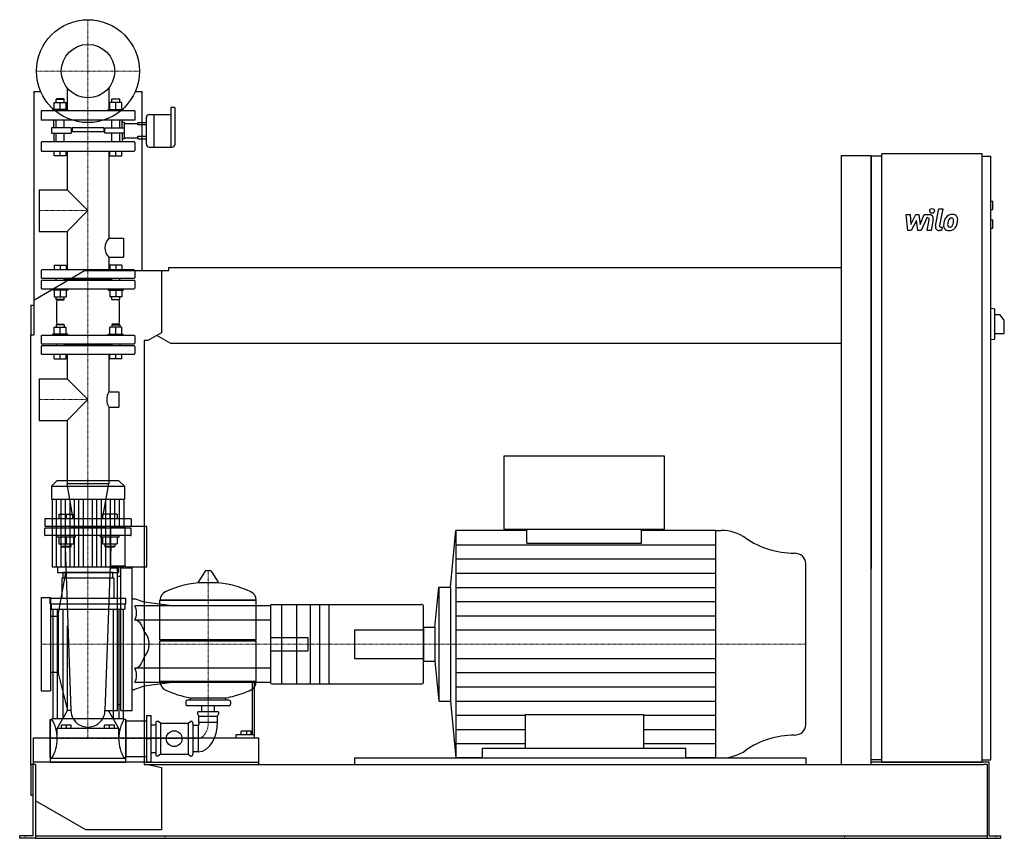
# Model space of a CAD drawing. Extents: x -146 to 1960, y 0 to 1750.
import ezdxf

# ---------------------------------------------------------------- set-up
doc = ezdxf.new("R2010")
doc.units = 0
doc.linetypes.add('DASHDOT', pattern=[1, 0.5, -0.25, 0, -0.25])
doc.layers.get('0').update_dxf_attribs({"color": 124})
doc.layers.add('CP_AXIS', color=143, linetype='DASHDOT', lineweight=18)
doc.layers.add('CP_DETAL', color=33, linetype='Continuous')
doc.layers.add('cp_hidde', color=203, linetype='Continuous')

msp = doc.modelspace()

# ---------------------------------------------------------------- linework, layer by layer
at = {"extrusion": (0, 1, 0)}
for p, q in [((-100.8, 1596), (-116, 1596)), ((-116, 1596), (-116, 1076)), ((116, 1596), (100.8, 1596)), ((116, 1214), (116, 1596)), ((177, 1562), (177, 1477.8)), ((185.2, 1562), (177, 1562)), ((186.4, 1536.1), (186.4, 1561)), ((124.8, 1541.7), (124.8, 1513)), ((131.1, 1547.2), (141.2, 1547.2)), ((141.2, 1547.2), (141.2, 1513)), ((141.2, 1547.2), (141.2, 1477.8)), ((141.2, 1547.2), (177, 1547.2)), ((116, 1530.4), (124.8, 1530.4)), ((124.8, 1525.3), (116, 1525.3)), ((186.4, 1484), (186.4, 1536.1)), ((116, 1500.8), (124.8, 1500.8)), ((116, 1495.6), (124.8, 1495.6)), ((124.8, 1513), (124.8, 1484)), ((141.2, 1513), (141.2, 1477.8)), ((131.1, 1477.8), (180.2, 1477.8)), ((1611, 1460), (1675, 1460)), ((1611, 158), (1611, 1460)), ((1675, 158), (1675, 1460)), ((1697.5, 1458), (1675, 1458)), ((1697.5, 163), (1697.5, 1463)), ((1911.8, 1463), (1697.5, 1463)), ((1911.8, 163), (1911.8, 1463)), ((1911.8, 1458), (1930.7, 1458)), ((1930.7, 168), (1930.7, 1458)), ((1930.7, 1362), (1934.9, 1362)), ((1934.9, 1344), (1934.9, 1362)), ((1930.7, 1344), (1934.9, 1344)), ((1930.7, 1322), (1934.9, 1322)), ((1934.9, 1304), (1934.9, 1322)), ((1930.7, 1304), (1934.9, 1304)), ((-116, 1150.5), (-7.1, 1214)), ((-7.1, 1214), (157.1, 1214)), ((157.1, 1214), (173.1, 1214)), ((157.1, 1214), (157.1, 1080.4)), ((173.1, 1214), (173.1, 1220)), ((173.1, 1220), (1611, 1220)), ((-122, 1140), (-122, 1076)), ((-122, 1140), (-116, 1140)), ((1930.7, 1133), (1939.2, 1131.9)), ((1939.2, 1067.1), (1939.2, 1131.9)), ((1939.2, 1119.5), (1949.8, 1119.5)), ((1959.5, 1107.5), (1949.8, 1119.5)), ((1959.5, 1079.5), (1959.5, 1107.5)), ((-122, 1076), (-116, 1076)), ((-122, 156), (-122, 1076)), ((157.1, 1080.4), (127.8, 1064)), ((177.3, 1058), (147.2, 1074.8)), ((1939.2, 1079.5), (1959.5, 1079.5)), ((120, 1064), (120, 158)), ((127.8, 1064), (120, 1064)), ((1611, 1058), (177.3, 1058)), ((1930.7, 1066), (1939.2, 1067.1)), ((1233, 817), (889.2, 817)), ((889.2, 817), (889.2, 661)), ((1233, 661), (1233, 817)), ((-66.3, 764), (-78, 752.9)), ((66.3, 764), (-66.3, 764)), ((66.3, 764), (78, 752.9)), ((-78, 752.9), (78, 752.9)), ((-78, 752.9), (-78, 724.8)), ((78, 752.9), (78, 724.8)), ((-78, 724.8), (78, 724.8)), ((-76.7, 724.8), (-76.7, 580.2)), ((76.7, 724.8), (76.7, 664.2)), ((49, 582.7), (49, 664.2)), ((49, 664.2), (79.2, 664.2)), ((79.2, 580.2), (79.2, 666.7)), ((126, 666.7), (79.2, 666.7)), ((126, 580.2), (126, 666.7)), ((774.9, 537), (786.8, 658)), ((938.3, 658), (786.8, 658)), ((889.2, 661), (1233, 661)), ((938.3, 631.2), (938.3, 661)), ((1183.9, 631.2), (1183.9, 661)), ((1342, 658), (1183.9, 658)), ((1342, 658), (1354.1, 658)), ((-65.1, 580.2), (-65.1, 568)), ((49, 582.7), (79.2, 582.7)), ((65.1, 580.2), (65.1, 568)), ((79.2, 580.2), (126, 580.2)), ((250.6, 571.4), (235.7, 547.6)), ((262.3, 572), (251.7, 572)), ((263.4, 571.4), (278.3, 547.6)), ((56, 556.3), (-56, 556.3)), ((-56, 556.3), (-56, 512.6)), ((53, 568), (-53, 568)), ((-53, 556.3), (-53, 568)), ((53, 556.3), (53, 568)), ((56, 512.6), (56, 556.3)), ((741.9, 451.6), (750.3, 537)), ((750.3, 537), (750.3, 293)), ((750.3, 537), (774.9, 537)), ((774.9, 537), (774.9, 293)), ((-81, 500.9), (-81, 512.6)), ((81, 512.6), (-81, 512.6)), ((81, 500.9), (81, 512.6)), ((154, 509.2), (360, 509.2)), ((360, 509.2), (154, 509.2)), ((154, 424.9), (154, 509.2)), ((360, 424.9), (360, 509.2)), ((-81, 500.9), (81, 500.9)), ((-79, 500.9), (-79, 489.6)), ((-79, 489.6), (79, 489.6)), ((-75, 489.6), (-75, 255.4)), ((-65.8, 489.6), (-65.8, 255.4)), ((-53.8, 489.6), (-53.8, 255.4)), ((53.8, 489.6), (53.8, 255.4)), ((65.8, 489.6), (65.8, 255.4)), ((75, 489.6), (75, 255.4)), ((79, 500.9), (79, 489.6)), ((179.7, 496.8), (120, 504.5)), ((390, 496.8), (120, 496.8)), ((390, 497.4), (390, 496.8)), ((390, 496.8), (390, 466.5)), ((393.2, 499.8), (712.4, 499.8)), ((390, 466.5), (120, 466.5)), ((390, 466.5), (390, 425)), ((717.3, 451.6), (741.9, 451.6)), ((741.9, 451.6), (741.9, 378.4)), ((154, 424.9), (360, 424.9)), ((157, 422), (154, 424.9)), ((154, 422), (360, 422)), ((154, 334.9), (154, 422)), ((357, 422), (360, 424.9)), ((390, 425), (390, 405)), ((390, 405), (390, 363.5)), ((390, 363.5), (120, 363.5)), ((390, 363.5), (390, 333.2)), ((717.3, 378.4), (741.9, 378.4)), ((741.9, 378.4), (750.3, 293)), ((179.7, 333.2), (120, 325.5)), ((154, 334.9), (360, 334.9)), ((360, 334.9), (154, 334.9)), ((350.9, 333.2), (350.9, 221.5)), ((356.3, 221.5), (356.3, 333.2)), ((390, 333.2), (390, 332.6)), ((393.2, 330.2), (712.4, 330.2)), ((302, 295), (212, 295)), ((219, 295), (219, 300.2)), ((295, 295), (295, 300.2)), ((209, 292.1), (209, 286.4)), ((302, 283.5), (212, 283.5)), ((243.6, 271.1), (243.6, 283.5)), ((270.5, 271.1), (270.5, 283.5)), ((305, 292.1), (305, 286.4)), ((750.3, 293), (774.9, 293)), ((774.9, 293), (786.8, 172)), ((-81, 254), (-81, 172)), ((-81, 254), (-77, 254)), ((77, 255.4), (-77, 255.4)), ((77, 254), (77, 255.4)), ((81, 254), (77, 254)), ((81, 254), (81, 172)), ((125, 262.5), (125, 163.5)), ((125, 262.5), (135, 262.5)), ((135, 163.5), (135, 262.5)), ((237, 261.1), (234.3, 267)), ((237, 271.1), (277, 271.1)), ((237, 261.1), (277, 261.1)), ((237, 248.4), (237, 261.1)), ((277, 261.1), (279.7, 267)), ((277, 248.4), (277, 261.1)), ((81, 251.2), (120, 251.2)), ((120, 251.2), (125, 251.2)), ((135, 242.7), (145, 242.7)), ((145, 246.2), (145, 179.8)), ((155, 246.2), (149.3, 250.1)), ((155, 246.2), (214, 246.2)), ((155, 246.2), (155, 179.8)), ((214, 246.2), (219.7, 250.1)), ((214, 246.2), (214, 179.8)), ((224, 246.2), (224, 179.8)), ((236, 241.3), (224, 241.3)), ((236, 241.3), (236, 184.7)), ((237, 248.4), (277, 248.4)), ((120, 215), (354.1, 215)), ((316.4, 221.5), (316.4, 215)), ((350.9, 221.5), (316.4, 221.5)), ((327.4, 221.5), (327.4, 228.9)), ((340, 228.9), (327.4, 228.9)), ((340, 221.5), (340, 228.9)), ((348.7, 228.9), (340, 228.9)), ((348.7, 221.5), (348.7, 228.9)), ((356.3, 221.5), (350.9, 221.5)), ((354.1, 215), (365, 215)), ((356.3, 215), (356.3, 221.5)), ((365, 215), (365, 158)), ((843.8, 172), (843.8, 192.7)), ((843.8, 192.7), (1278.4, 192.7)), ((1278.4, 172), (1278.4, 192.7)), ((-81, 172), (-77, 172)), ((-81, 170.6), (-81, 163)), ((81, 170.6), (-81, 170.6)), ((81, 172), (77, 172)), ((81, 174.8), (120, 174.8)), ((81, 163), (81, 170.6)), ((135, 183.3), (145, 183.3)), ((155, 179.8), (149.3, 175.9)), ((155, 179.8), (214, 179.8)), ((214, 179.8), (219.7, 175.9)), ((236, 184.7), (224, 184.7)), ((570, 172), (570, 158)), ((843.8, 172), (786.8, 172)), ((1342, 172), (1278.4, 172)), ((1342, 172), (1354.1, 172)), ((-112, 158), (-122, 158)), ((-122, 156), (-122, 92)), ((-117, 5), (-117, 158)), ((-112, 158), (-112, 6)), ((120, 158), (127.8, 158)), ((125, 163.5), (135, 163.5)), ((127.8, 158), (157.1, 151.6)), ((127.8, 158), (1914.8, 158)), ((157.1, 151.6), (157.1, 18)), ((1697.5, 168), (1675, 168)), ((1697.5, 163), (1675, 163)), ((1911.8, 163), (1697.5, 163)), ((1911.8, 168), (1930.7, 168)), ((1927.3, 163), (1911.8, 163)), ((1923, 158), (1914.8, 158)), ((1923, 158), (1923, 0)), ((1927.3, 5), (1927.3, 163)), ((-122, 92), (-117, 92)), ((-4.8, 18), (-112, 80.4)), ((-146, 0), (-146, 5)), ((-125.5, 5), (-146, 5)), ((-125.5, 0), (-146, 0)), ((-117, 5), (-125.5, 5)), ((-112, 0), (-125.5, 0)), ((-112, 6), (-112, 0)), ((-112, 5), (1923, 5)), ((-112, 0), (-105.8, 0)), ((-105.8, 0), (1899.5, 0)), ((157.1, 18), (-4.8, 18)), ((1899.5, 0), (1923, 0)), ((1923, 0), (1934.5, 0)), ((1927.3, 5), (1934.5, 5)), ((1934.5, 5), (1952, 5)), ((1934.5, 0), (1952, 0)), ((1952, 0), (1952, 5))]:
    msp.add_line(p, q, dxfattribs=at)
for p, q in [((1675, 1458), (1675, 576.6)), ((786.8, 658), (786.8, 172)), ((1342, 658), (1342, 172)), ((938.3, 631.2), (1183.9, 631.2)), ((-76.7, 580.2), (76.7, 580.2)), ((76.7, 582.7), (76.7, 580.2)), ((1535, 242.4), (1535, 587.6)), ((-65.1, 568), (65.1, 568)), ((236.1, 546.9), (277.9, 546.9)), ((717.3, 332.6), (717.3, 497.4)), ((717.3, 451.6), (717.3, 378.4)), ((360, 334.9), (360, 422)), ((219, 300.2), (295, 300.2)), ((934.6, 264.6), (934.6, 192.7)), ((934.6, 264.6), (1187.6, 264.6)), ((1187.6, 264.6), (1187.6, 192.7)), ((125, 213), (135, 213)), ((570, 172), (1535, 172)), ((1535, 172), (1535, 158)), ((120, 163), (-117, 163)), ((-117, 163), (-117, 158)), ((-81, 163), (81, 163)), ((120, 163), (365, 163)), ((365, 163), (365, 158)), ((1911.8, 163), (1675, 163)), ((1697.5, 163), (1911.8, 163)), ((1911.8, 163), (1911.8, 163))]:
    msp.add_line(p, q)
at = {"extrusion": (0, -1, 0)}
for p, q in [((390, 333.2), (120, 333.2)), ((-81, 172), (-81, 254)), ((81, 172), (81, 254)), ((-77, 172), (-77, 170.6)), ((77, 172), (77, 170.6)), ((120, 174.8), (125, 174.8))]:
    msp.add_line(p, q, dxfattribs=at)
msp.add_circle((0, 1640), 110)
for centre, major_axis, ratio, start_param, end_param in [((185.2, 1561), (-1.26, 0), 0.79489, -3.141593, -1.570796), ((131.1, 1541.7), (-6.29, 0), 0.883211, -1.570796, 0), ((131.1, 1484), (-6.29, 0), 0.993612, 0, 1.570796), ((180.2, 1484), (-6.29, 0), 0.993612, 1.570796, 3.141593), ((1354.1, 583.1), (-84.4, 0), 0.887558, -2.240773, -1.570796), ((1511.4, 759.3), (-168.9, 0), 0.887558, 0.90082, 1.56606), ((1510.4, 587.6), (-24.6, 0), 0.887558, -3.141593, -1.575532), ((251.7, 570.8), (-1.25, 0), 0.955247, -1.570796, -0.54042), ((262.3, 570.8), (-1.25, 0), 0.955247, -2.601173, -1.570796), ((236.1, 547.4), (-0.5, 0), 0.955247, -0.54042, 1.570796), ((277.9, 547.4), (-0.5, 0), 0.955247, 1.570796, 3.682012), ((174.5, 509.2), (-20.5, 0), 0.955247, -1.112569, 0), ((257, 349.4), (-207, 0), 0.955247, -1.521644, -1.112569), ((257, 349.4), (-207, 0), 0.955247, -2.029024, -1.619949), ((339.5, 509.2), (-20.5, 0), 0.955247, 3.141593, 4.254161), ((393.2, 497.4), (-3.2, 0), 0.757576, -1.570796, 0), ((712.4, 497.4), (-4.91, 0), 0.493641, -3.141593, -1.570796), ((64.1, 415), (-66.8, 0), 0.77135, -3.141593, -2.563399), ((64.1, 415), (-66.8, 0), 0.77135, 2.563399, 3.141593), ((174.5, 334.9), (-20.5, 0), 0.955247, 0, 1.112569), ((257, 494.6), (-207, 0), 0.955247, 1.112569, 1.386174), ((257, 494.6), (-207, 0), 0.955247, 1.941551, 2.029024), ((339.5, 334.9), (-20.5, 0), 0.955247, 2.029024, 3.141593), ((393.2, 332.6), (-3.2, 0), 0.757576, 0, 1.570796), ((712.4, 332.6), (-4.91, 0), 0.493641, 1.570796, 3.141593), ((212, 292.1), (-3, 0), 0.955247, -1.570796, 0), ((257, 494.6), (-207, 0), 0.955247, 1.755418, 1.940686), ((302, 292.1), (-3, 0), 0.955247, -3.141593, -1.570796), ((212, 286.4), (-3, 0), 0.955247, 0, 1.570796), ((302, 286.4), (-3, 0), 0.955247, 1.570796, 3.141593), ((-108.4, 213), (0, 60.5), 0.707071, -1.570796, -0.825563), ((108.4, 213), (0, 60.5), 0.707071, 0.825563, 1.570796), ((237, 268.2), (-3, 0), 0.955247, -1.570796, 0.442911), ((277, 268.2), (-3, 0), 0.955247, 2.698682, 4.712389), ((148, 246.2), (0, 4.24), 0.707071, -0.442911, 1.570796), ((221, 246.2), (0, 4.24), 0.707071, -1.570796, 0.442911), ((234, 245.5), (0, 5.1), 0.707071, 3.729595, 5.300392), ((234, 245.5), (0, 60.9), 0.707071, 3.188071, 4.758867), ((1510.4, 242.4), (-24.6, 0), 0.887558, 1.575532, 3.141593), ((-108.4, 213), (0, 60.5), 0.707071, 3.967156, 4.712389), ((108.4, 213), (0, 60.5), 0.707071, 1.570796, 2.316029), ((1511.4, 70.7), (-168.9, 0), 0.887558, -1.56606, -0.90082), ((148, 179.8), (0, 4.24), 0.707071, 1.570796, 3.584504), ((221, 179.8), (0, 4.24), 0.707071, 2.698682, 4.712389), ((1354.1, 246.9), (-84.4, 0), 0.887558, 1.570796, 2.240773)]:
    msp.add_ellipse(centre, major_axis=major_axis, ratio=ratio, start_param=start_param, end_param=end_param)
at = {"layer": 'CP_AXIS'}
for p, q in [((0, 1530), (0, 1750)), ((-110, 1640), (110, 1640)), ((0, 665), (0, 1530)), ((-104.5, 1342), (0, 1342)), ((-104.5, 938), (0, 938)), ((0, 764), (0, 213)), ((0, 665), (0, 415)), ((257, 572), (257, 248.4)), ((-100, 415), (570, 415)), ((570, 415), (1535, 415)), ((236, 213), (-81, 213)), ((-134, 0), (-134, 5)), ((164.3, 0), (164.3, 5)), ((1618, 0), (1618, 5)), ((1941.8, 0), (1941.8, 5))]:
    msp.add_line(p, q, dxfattribs=at)
msp.add_ellipse((233.1, 246.7), major_axis=(0, 33.9), ratio=0.707071, start_param=3.264729, end_param=4.762729, dxfattribs=at)
at = {"layer": 'CP_DETAL'}
for p, q in [((1749.4, 1333.2), (1758.1, 1333.2)), ((1753, 1299.5), (1749.4, 1333.2)), ((1758.1, 1333.2), (1759.5, 1312.4)), ((1759.5, 1312.4), (1770.4, 1333.2)), ((1770.4, 1333.2), (1777, 1333.2)), ((1777, 1333.2), (1779.8, 1312.4)), ((1779.8, 1312.4), (1788.3, 1333.2)), ((1788.3, 1333.2), (1799.6, 1333.3)), ((1812.2, 1309), (1819.3, 1345.6)), ((1819.3, 1345.6), (1827.7, 1345.6)), ((1827.7, 1345.6), (1820.8, 1310.2)), ((1771.5, 1320.7), (1760.3, 1299.5)), ((1774.4, 1299.5), (1771.5, 1320.7)), ((1793.9, 1326.1), (1781.8, 1299.5)), ((1795.9, 1326.1), (1793.9, 1326.1)), ((1794.4, 1299.5), (1798.8, 1322.5)), ((1807.5, 1323.7), (1802.8, 1299.5)), ((1823.8, 1306.6), (1826.4, 1306.6)), ((1826.4, 1306.6), (1825, 1299.5)), ((1760.3, 1299.5), (1753, 1299.5)), ((1781.8, 1299.5), (1774.4, 1299.5)), ((1802.8, 1299.5), (1794.4, 1299.5)), ((1825, 1299.5), (1820.1, 1299.5)), ((-67.1, 580.2), (-67.1, 724.8)), ((-57.5, 580.2), (-57.5, 724.8)), ((-47.9, 580.2), (-47.9, 724.8)), ((-38.4, 580.2), (-38.4, 724.8)), ((-28.8, 580.2), (-28.8, 724.8)), ((-19.2, 580.2), (-19.2, 724.8)), ((-9.6, 580.2), (-9.6, 724.8)), ((9.6, 580.2), (9.6, 724.8)), ((19.2, 580.2), (19.2, 724.8)), ((28.8, 580.2), (28.8, 724.8)), ((38.4, 580.2), (38.4, 724.8)), ((47.9, 580.2), (47.9, 724.8)), ((57.5, 664.2), (57.5, 724.8)), ((67.1, 664.2), (67.1, 724.8)), ((786.8, 627.6), (1342, 627.6)), ((786.8, 597.2), (1342, 597.2)), ((57.5, 580.2), (57.5, 582.7)), ((67.1, 580.2), (67.1, 582.7)), ((786.8, 566.9), (1342, 566.9)), ((786.8, 536.5), (1342, 536.5)), ((786.8, 506.1), (1342, 506.1)), ((786.8, 475.8), (1342, 475.8)), ((786.8, 445.4), (1342, 445.4)), ((786.8, 384.6), (1342, 384.6)), ((786.8, 354.2), (1342, 354.2)), ((786.8, 323.9), (1342, 323.9)), ((786.8, 293.5), (1342, 293.5)), ((786.8, 263.1), (934.6, 263.1)), ((1187.6, 263.1), (1342, 263.1)), ((786.8, 232.7), (934.6, 232.7)), ((1187.6, 232.7), (1342, 232.7)), ((786.8, 202.4), (934.6, 202.4)), ((1187.6, 202.4), (1342, 202.4))]:
    msp.add_line(p, q, dxfattribs=at)
at = {"layer": 'CP_DETAL', "extrusion": (0, 1, 0)}
for p, q in [((414, 499.8), (414, 330.2)), ((446, 499.8), (446, 330.2)), ((475, 499.8), (475, 330.2)), ((495, 499.8), (495, 330.2)), ((515, 499.8), (515, 330.2))]:
    msp.add_line(p, q, dxfattribs=at)
at = {"layer": 'CP_DETAL'}
msp.add_circle((1805.2, 1341.2), 5, dxfattribs=at)
for centre, radius, start, end in [((1799.6, 1325.3), 8, 349.1463, 90.1097), ((1847.1, 1317.5), 15.7, 130.4936, 150.8647), ((1847.9, 1316.9), 16.8, 89.3287, 131.1984), ((1848.9, 1322), 11.6, 39.8625, 93.7877), ((1849.6, 1323.3), 10.2, 357.2175, 36.9176), ((1795.9, 1323.1), 3, 349.1282, 90.0361), ((1820.1, 1307.5), 8, 169.0042, 270), ((1823.8, 1309.6), 3, 169.0041, 270), ((1869.7, 1308.3), 40.1, 168.3333, 176.5259), ((1840.2, 1309.5), 10.5, 173.443, 216.7902), ((1859.7, 1311.8), 29.6, 153.1115, 171.0742), ((1867.3, 1310.3), 29.1, 167.8511, 176.8316), ((1843.5, 1311.2), 5.28, 173.0647, 215.6723), ((1884, 1307.8), 45.9, 165.0104, 169.1866), ((1842.5, 1310.9), 4.25, 220.254, 274.7357), ((1848.6, 1317.8), 9.07, 132.3225, 168.5446), ((1846.5, 1319.8), 6.2, 88.6944, 130.5967), ((1841.8, 1321.5), 14.9, 274.1845, 282.2301), ((1843.1, 1312.9), 6.2, 287.2372, 310.2783), ((1846.7, 1320.4), 5.66, 69.364, 91.2833), ((1842.1, 1313.9), 7.61, 311.1381, 334.8162), ((1847.4, 1322.2), 3.72, 38.8919, 68.6227), ((1825.7, 1320.8), 25.4, 336.5302, 350.0633), ((1846.2, 1321.6), 5.04, 358.4755, 35.933), ((1819.1, 1322.3), 32.1, 349.3761, 358.4794), ((1841.7, 1315.9), 16.7, 311.0023, 344.0583), ((1810.3, 1325.7), 49.6, 343.0634, 349.1605), ((1825.9, 1323.6), 34, 347.7846, 358.7587), ((1840.5, 1310.4), 11.3, 219.1176, 274.2411), ((1841.5, 1316.3), 17.2, 269.6738, 310.639)]:
    msp.add_arc(centre, radius, start, end, dxfattribs=at)
at = {"layer": 'cp_hidde', "extrusion": (0, 1, 0)}
for p, q in [((-44.5, 1604.1), (-44.5, 1555)), ((44.5, 1604.1), (44.5, 1555)), ((-66.8, 1581), (-67.8, 1580)), ((-67.8, 1580), (-50.9, 1580)), ((-67.8, 1572.8), (-67.8, 1580)), ((-51.9, 1581), (-66.8, 1581)), ((-51.9, 1581), (-50.9, 1580)), ((-50.9, 1572.8), (-50.9, 1580)), ((51.9, 1581), (50.9, 1580)), ((67.8, 1580), (50.9, 1580)), ((50.9, 1572.8), (50.9, 1580)), ((51.9, 1581), (66.8, 1581)), ((66.8, 1581), (67.8, 1580)), ((67.8, 1572.8), (67.8, 1580)), ((-72.1, 1558), (-72.1, 1572.8)), ((-72.1, 1572.8), (-46.6, 1572.8)), ((-59.4, 1558), (-59.4, 1572.8)), ((-46.6, 1558), (-46.6, 1572.8)), ((46.6, 1558), (46.6, 1572.8)), ((72.1, 1572.8), (46.6, 1572.8)), ((59.4, 1558), (59.4, 1572.8)), ((72.1, 1558), (72.1, 1572.8)), ((100, 1555), (-100, 1555)), ((-100, 1555), (-100, 1535)), ((-43, 1558), (-75.3, 1558)), ((-75.3, 1555), (-75.3, 1558)), ((-43, 1555), (-43, 1558)), ((43, 1558), (75.3, 1558)), ((43, 1555), (43, 1558)), ((75.3, 1555), (75.3, 1558)), ((100, 1555), (100, 1535)), ((100, 1535), (-100, 1535)), ((-78.2, 1518.6), (-78.2, 1507.4)), ((-42.1, 1518.6), (-78.2, 1518.6)), ((-67.8, 1518.6), (-67.8, 1535)), ((-50.9, 1518.6), (-50.9, 1535)), ((-35.8, 1518.6), (-42.1, 1518.6)), ((-35.8, 1518.6), (-35.8, 1507.4)), ((33.9, 1518.6), (-33.9, 1518.6)), ((-33.9, 1518.6), (-33.9, 1510.4)), ((33.9, 1518.6), (33.9, 1510.4)), ((35.8, 1518.6), (42.1, 1518.6)), ((35.8, 1507.4), (35.8, 1518.6)), ((42.1, 1518.6), (78.2, 1518.6)), ((50.9, 1518.6), (50.9, 1535)), ((67.8, 1518.6), (67.8, 1535)), ((78.2, 1528.4), (106.9, 1528.4)), ((106.9, 1530.4), (116, 1530.4)), ((106.9, 1528.4), (106.9, 1530.4)), ((106.9, 1525.3), (106.9, 1528.4)), ((116, 1525.3), (106.9, 1525.3)), ((-78.2, 1507.4), (-42.1, 1507.4)), ((-67.8, 1489), (-67.8, 1507.4)), ((-50.9, 1489), (-50.9, 1507.4)), ((-42.1, 1507.4), (-35.8, 1507.4)), ((33.9, 1510.4), (-33.9, 1510.4)), ((42.1, 1507.4), (35.8, 1507.4)), ((78.2, 1507.4), (42.1, 1507.4)), ((50.9, 1489), (50.9, 1507.4)), ((67.8, 1489), (67.8, 1507.4)), ((78.2, 1497.7), (106.9, 1497.7)), ((106.9, 1500.8), (116, 1500.8)), ((106.9, 1497.7), (106.9, 1500.8)), ((106.9, 1497.7), (106.9, 1495.6)), ((106.9, 1495.6), (116, 1495.6)), ((-100, 1487.8), (-100, 1470.2)), ((98.9, 1489), (-98.9, 1489)), ((100, 1487.8), (100, 1470.2)), ((-98.9, 1469), (98.9, 1469)), ((-72.1, 1459), (-72.1, 1469)), ((-46.6, 1459), (-72.1, 1459)), ((-59.4, 1459), (-59.4, 1469)), ((-46.6, 1459), (-46.6, 1469)), ((-44.5, 1469), (-44.5, 1386.5)), ((44.5, 1469), (44.5, 1282.9)), ((46.6, 1459), (46.6, 1469)), ((46.6, 1459), (72.1, 1459)), ((59.4, 1459), (59.4, 1469)), ((72.1, 1459), (72.1, 1469)), ((-104.5, 1386.5), (-104.5, 1297.5)), ((-104.5, 1386.5), (-44.5, 1386.5)), ((-44.5, 1386.5), (0, 1342)), ((0, 1342), (-44.5, 1297.5)), ((-104.5, 1297.5), (-44.5, 1297.5)), ((-44.5, 1297.5), (-44.5, 1215)), ((44.5, 1282.9), (76.3, 1282.9)), ((76.3, 1282.9), (76.3, 1242.2)), ((44.5, 1242.2), (44.5, 1215)), ((44.5, 1242.2), (76.3, 1242.2)), ((-100, 1213.9), (-100, 1198.3)), ((98.9, 1215), (-98.9, 1215)), ((100, 1213.9), (100, 1198.3)), ((-100, 1191.7), (-100, 1176.1)), ((-98.9, 1197.2), (98.9, 1197.2)), ((98.9, 1192.8), (-98.9, 1192.8)), ((50.9, 1195), (-50.9, 1195)), ((100, 1191.7), (100, 1176.1)), ((-98.9, 1175), (98.9, 1175)), ((-66.8, 1099), (-67.8, 1098)), ((-50.9, 1098), (-67.8, 1098)), ((-67.8, 1098), (-67.8, 1092.8)), ((-66.8, 1099), (-51.9, 1099)), ((-51.9, 1099), (-50.9, 1098)), ((-50.9, 1098), (-50.9, 1092.8)), ((51.9, 1099), (50.9, 1098)), ((50.9, 1098), (67.8, 1098)), ((50.9, 1098), (50.9, 1092.8)), ((66.8, 1099), (51.9, 1099)), ((66.8, 1099), (67.8, 1098)), ((67.8, 1098), (67.8, 1092.8)), ((-100, 1073.9), (-100, 1058.3)), ((98.9, 1075), (-98.9, 1075)), ((-43, 1078), (-75.3, 1078)), ((-75.3, 1075), (-75.3, 1078)), ((-72.1, 1078), (-72.1, 1092.8)), ((-72.1, 1092.8), (-46.6, 1092.8)), ((-59.4, 1078), (-59.4, 1092.8)), ((-46.6, 1078), (-46.6, 1092.8)), ((-43, 1075), (-43, 1078)), ((43, 1078), (75.3, 1078)), ((43, 1075), (43, 1078)), ((46.6, 1078), (46.6, 1092.8)), ((72.1, 1092.8), (46.6, 1092.8)), ((59.4, 1078), (59.4, 1092.8)), ((72.1, 1078), (72.1, 1092.8)), ((75.3, 1075), (75.3, 1078)), ((100, 1073.9), (100, 1058.3)), ((-98.9, 1057.2), (98.9, 1057.2)), ((98.9, 1052.8), (-98.9, 1052.8)), ((-67.8, 1057.2), (-67.8, 1052.8)), ((-50.9, 1057.2), (-50.9, 1052.8)), ((50.9, 1055), (-50.9, 1055)), ((50.9, 1057.2), (50.9, 1052.8)), ((50.9, 1057.2), (50.9, 1052.8)), ((67.8, 1057.2), (67.8, 1052.8)), ((67.8, 1057.2), (67.8, 1052.8)), ((-100, 1051.7), (-100, 1036.1)), ((-98.9, 1035), (98.9, 1035)), ((-72.1, 1025), (-72.1, 1035)), ((-59.4, 1025), (-59.4, 1035)), ((-46.6, 1025), (-46.6, 1035)), ((-44.5, 1035), (-44.5, 982.5)), ((44.5, 1035), (44.5, 954.2)), ((46.6, 1025), (46.6, 1035)), ((59.4, 1025), (59.4, 1035)), ((72.1, 1025), (72.1, 1035)), ((100, 1051.7), (100, 1036.1)), ((-72.1, 1025), (-46.6, 1025)), ((72.1, 1025), (46.6, 1025)), ((-104.5, 982.5), (-104.5, 893.5)), ((-104.5, 982.5), (-44.5, 982.5)), ((-44.5, 982.5), (0, 938)), ((44.5, 954.2), (65.7, 954.2)), ((65.7, 954.2), (65.7, 921.8)), ((0, 938), (-44.5, 893.5)), ((44.5, 921.8), (44.5, 758)), ((44.5, 921.8), (65.7, 921.8)), ((-104.5, 893.5), (-44.5, 893.5)), ((-44.5, 893.5), (-44.5, 758)), ((44.5, 758), (-44.5, 758)), ((-31.3, 683), (-44.5, 758)), ((31.3, 683), (44.5, 758)), ((-92.5, 682), (-92.5, 668)), ((91.2, 683), (-91.2, 683)), ((-62.6, 693), (-62.6, 683)), ((-62.6, 693), (-30.9, 693)), ((-46.7, 693), (-46.7, 683)), ((-30.9, 693), (-30.9, 683)), ((30.9, 693), (30.9, 683)), ((62.6, 693), (30.9, 693)), ((46.7, 693), (46.7, 683)), ((62.6, 693), (62.6, 683)), ((92.5, 682), (92.5, 668)), ((-91.2, 667), (91.2, 667)), ((91.2, 663), (-91.2, 663)), ((-57.3, 667), (-57.3, 663)), ((-36.1, 667), (-36.1, 663)), ((36.1, 665), (-36.1, 665)), ((36.1, 667), (36.1, 663)), ((57.3, 667), (57.3, 663)), ((-66.5, 644), (-66.5, 647)), ((-26.9, 644), (-66.5, 644)), ((-62.6, 644), (-62.6, 629.2)), ((-46.7, 644), (-46.7, 629.2)), ((-30.9, 644), (-30.9, 629.2)), ((-26.9, 644), (-26.9, 647)), ((26.9, 644), (26.9, 647)), ((66.5, 644), (26.9, 644)), ((30.9, 644), (30.9, 629.2)), ((46.7, 644), (46.7, 629.2)), ((62.6, 644), (62.6, 629.2)), ((66.5, 644), (66.5, 647)), ((-62.6, 629.2), (-30.9, 629.2)), ((-46.7, 624), (-57.3, 624)), ((-56, 623), (-57.3, 624)), ((-56, 623), (-46.7, 623)), ((-36.1, 624), (-46.7, 624)), ((-46.7, 623), (-37.5, 623)), ((-37.5, 623), (-36.1, 624)), ((30.9, 629.2), (62.6, 629.2)), ((36.1, 629.2), (36.1, 624)), ((46.7, 624), (36.1, 624)), ((37.5, 623), (36.1, 624)), ((37.5, 623), (46.7, 623)), ((57.3, 624), (46.7, 624)), ((46.7, 623), (56, 623)), ((56, 623), (57.3, 624)), ((57.3, 629.2), (57.3, 624)), ((63.4, 273.1), (63.4, 578.1)), ((70, 273.1), (70, 578.1)), ((94.2, 273.1), (94.2, 578.1)), ((-63.4, 476.8), (-47.4, 568.2)), ((70, 559.5), (63.4, 559.5)), ((-100, 515), (-100, 315)), ((-100, 515), (-80, 515)), ((-80, 515), (-80, 315)), ((94.2, 512), (99.7, 512)), ((120, 504.5), (99.7, 512)), ((120, 496.8), (100.4, 496.8)), ((-80, 475), (-63.4, 475)), ((-63.4, 476.8), (-63.4, 353.2)), ((120, 466.5), (100.4, 466.5)), ((-43.6, 273.1), (-43.6, 454.2)), ((570, 445.5), (570, 384.5)), ((570, 445.5), (717.3, 445.5)), ((390, 429.5), (470, 429.5)), ((390, 400.5), (470, 400.5)), ((570, 384.5), (717.3, 384.5)), ((120, 363.5), (100.4, 363.5)), ((-80, 355), (-63.4, 355)), ((-63.4, 353.2), (-43.6, 273.1)), ((94.2, 318), (99.7, 318)), ((120, 325.5), (99.7, 318)), ((120, 333.2), (100.4, 333.2)), ((-100, 315), (-80, 315)), ((-77, 254), (-77, 255.4)), ((-36.3, 273.1), (-43.6, 273.1)), ((36.3, 273.1), (63.4, 273.1)), ((-66.1, 215), (-66.1, 234.4)), ((66.1, 234.4), (-66.1, 234.4)), ((-56.8, 234.4), (-56.8, 241.8)), ((-46.2, 241.8), (-56.8, 241.8)), ((-46.2, 234.4), (-46.2, 241.8)), ((-35.7, 241.8), (-46.2, 241.8)), ((-35.7, 234.4), (-35.7, 241.8)), ((35.7, 234.4), (35.7, 241.8)), ((46.2, 241.8), (35.7, 241.8)), ((46.2, 234.4), (46.2, 241.8)), ((56.8, 241.8), (46.2, 241.8)), ((56.8, 234.4), (56.8, 241.8)), ((66.1, 215), (66.1, 234.4)), ((-117, 215), (-117, 163)), ((-117, 215), (120, 215))]:
    msp.add_line(p, q, dxfattribs=at)
at = {"layer": 'cp_hidde'}
for p, q in [((-73, 1518.6), (-73, 1535)), ((73, 1518.6), (73, 1535)), ((78.2, 1530.4), (73, 1530.4)), ((78.2, 1495.6), (78.2, 1530.4)), ((-73, 1507.4), (-73, 1489)), ((73, 1507.4), (73, 1489)), ((78.2, 1495.6), (73, 1495.6)), ((-57.3, 624), (-57.3, 629.2)), ((-48.8, 623), (-36.3, 273.1)), ((-36.1, 624), (-36.1, 629.2)), ((48.8, 623), (36.3, 273.1)), ((70, 578.1), (94.2, 578.1)), ((470, 429.5), (470, 400.5)), ((-66.1, 234.4), (-43.6, 273.1)), ((66.1, 234.4), (43.6, 273.1)), ((70, 273.1), (94.2, 273.1))]:
    msp.add_line(p, q, dxfattribs=at)
at = {"layer": 'cp_hidde', "extrusion": (0, -1, 0)}
for p, q in [((-72.1, 1225), (-72.1, 1215)), ((-72.1, 1225), (-46.6, 1225)), ((-59.4, 1225), (-59.4, 1215)), ((-46.6, 1225), (-46.6, 1215)), ((46.6, 1225), (46.6, 1215)), ((72.1, 1225), (46.6, 1225)), ((59.4, 1225), (59.4, 1215)), ((72.1, 1225), (72.1, 1215)), ((-67.8, 1192.8), (-67.8, 1197.2)), ((-50.9, 1192.8), (-50.9, 1197.2)), ((50.9, 1192.8), (50.9, 1197.2)), ((67.8, 1192.8), (67.8, 1197.2)), ((-75.3, 1175), (-75.3, 1172)), ((-43, 1172), (-75.3, 1172)), ((-72.1, 1172), (-72.1, 1157.2)), ((-59.4, 1172), (-59.4, 1157.2)), ((-46.6, 1172), (-46.6, 1157.2)), ((-43, 1175), (-43, 1172)), ((43, 1175), (43, 1172)), ((43, 1172), (75.3, 1172)), ((46.6, 1172), (46.6, 1157.2)), ((59.4, 1172), (59.4, 1157.2)), ((72.1, 1172), (72.1, 1157.2)), ((75.3, 1175), (75.3, 1172)), ((-72.1, 1157.2), (-46.6, 1157.2)), ((-67.8, 1152), (-67.8, 1157.2)), ((-50.9, 1152), (-67.8, 1152)), ((-66.8, 1151), (-67.8, 1152)), ((-66.8, 1151), (-51.9, 1151)), ((-51.9, 1151), (-50.9, 1152)), ((-50.9, 1152), (-50.9, 1157.2)), ((72.1, 1157.2), (46.6, 1157.2)), ((50.9, 1152), (50.9, 1157.2)), ((50.9, 1152), (67.8, 1152)), ((51.9, 1151), (50.9, 1152)), ((66.8, 1151), (51.9, 1151)), ((66.8, 1151), (67.8, 1152)), ((67.8, 1152), (67.8, 1157.2)), ((-92.5, 648), (-92.5, 662)), ((92.5, 648), (92.5, 662)), ((91.2, 647), (-91.2, 647)), ((47.7, 578.1), (63.4, 578.1)), ((70, 285.5), (63.4, 285.5))]:
    msp.add_line(p, q, dxfattribs=at)
at = {"layer": 'cp_hidde'}
for centre, radius in [((0, 1640), 57.1), ((184.5, 213), 16.9)]:
    msp.add_circle(centre, radius, dxfattribs=at)
for start, end in [(149.9834, 180), (180, 210.0166)]:
    msp.add_arc((72.5, 938), 32.4, start, end, dxfattribs=at)
for centre, major_axis, ratio, start_param, end_param in [((-98.9, 1487.8), (0, 1.25), 0.848902, 0, 1.570796), ((98.9, 1487.8), (0, 1.25), 0.848902, -1.570796, 0), ((-98.9, 1470.2), (0, 1.25), 0.848902, 1.570796, 3.141593), ((98.9, 1470.2), (0, 1.25), 0.848902, 3.141593, 4.712389), ((80.6, 1262.5), (-44.4, 0), 0.789253, -0.619258, 0), ((80.6, 1262.5), (-44.4, 0), 0.789253, 0, 0.619258), ((-98.9, 1213.9), (0, 1.11), 0.955014, 0, 1.570796), ((98.9, 1213.9), (0, 1.11), 0.955014, -1.570796, 0), ((-98.9, 1198.3), (0, 1.11), 0.955014, 1.570796, 3.141593), ((-98.9, 1191.7), (0, 1.11), 0.955014, 0, 1.570796), ((98.9, 1198.3), (0, 1.11), 0.955014, 3.141593, 4.712389), ((98.9, 1191.7), (0, 1.11), 0.955014, -1.570796, 0), ((-98.9, 1176.1), (0, 1.11), 0.955014, 1.570796, 3.141593), ((98.9, 1176.1), (0, 1.11), 0.955014, 3.141593, 4.712389), ((-25.2, 1125), (0, 130), 0.326501, 1.369486, 1.570796), ((-25.2, 1125), (0, 130), 0.326501, 1.369486, 1.570796), ((25.2, 1125), (0, 130), 0.326501, -1.570796, -1.369486), ((25.2, 1125), (0, 130), 0.326501, -1.570796, -1.369486), ((-25.2, 1125), (0, 130), 0.326501, 1.570796, 1.772107), ((-25.2, 1125), (0, 130), 0.326501, 1.570796, 1.772107), ((25.2, 1125), (0, 130), 0.326501, 4.511079, 4.712389), ((-98.9, 1073.9), (0, 1.11), 0.955014, 0, 1.570796), ((98.9, 1073.9), (0, 1.11), 0.955014, -1.570796, 0), ((-98.9, 1058.3), (0, 1.11), 0.955014, 1.570796, 3.141593), ((-98.9, 1051.7), (0, 1.11), 0.955014, 0, 1.570796), ((98.9, 1058.3), (0, 1.11), 0.955014, 3.141593, 4.712389), ((98.9, 1051.7), (0, 1.11), 0.955014, -1.570796, 0), ((-98.9, 1036.1), (0, 1.11), 0.955014, 1.570796, 3.141593), ((98.9, 1036.1), (0, 1.11), 0.955014, 3.141593, 4.712389), ((-91.2, 682), (-1.32, 0), 0.756757, -1.570796, 0), ((91.2, 682), (-1.32, 0), 0.756757, -3.141593, -1.570796), ((-91.2, 668), (-1.32, 0), 0.756757, 0, 1.570796), ((-91.2, 662), (-1.32, 0), 0.756757, -1.570796, 0), ((91.2, 668), (-1.32, 0), 0.756757, 1.570796, 3.141593), ((91.2, 662), (-1.32, 0), 0.756757, -3.141593, -1.570796), ((-91.2, 648), (-1.32, 0), 0.756757, 0, 1.570796), ((91.2, 648), (-1.32, 0), 0.756757, 1.570796, 3.141593), ((95.3, 481.7), (0, 18.9), 0.45375, 4.712389, 5.640331), ((95.3, 481.7), (0, 18.9), 0.45375, 3.784447, 4.712389), ((100.4, 415), (0, 51.5), 0.45375, -0.992603, 0), ((100.4, 415), (0, 51.5), 0.45375, 3.141593, 4.134196), ((95.3, 348.3), (0, 18.9), 0.45375, 4.712389, 5.640331), ((95.3, 348.3), (0, 18.9), 0.45375, 3.784447, 4.712389), ((0, 273.1), (-36.3, 0), 0.97646, 0, 3.141593)]:
    msp.add_ellipse(centre, major_axis=major_axis, ratio=ratio, start_param=start_param, end_param=end_param, dxfattribs=at)

doc.saveas('drawing.dxf')
